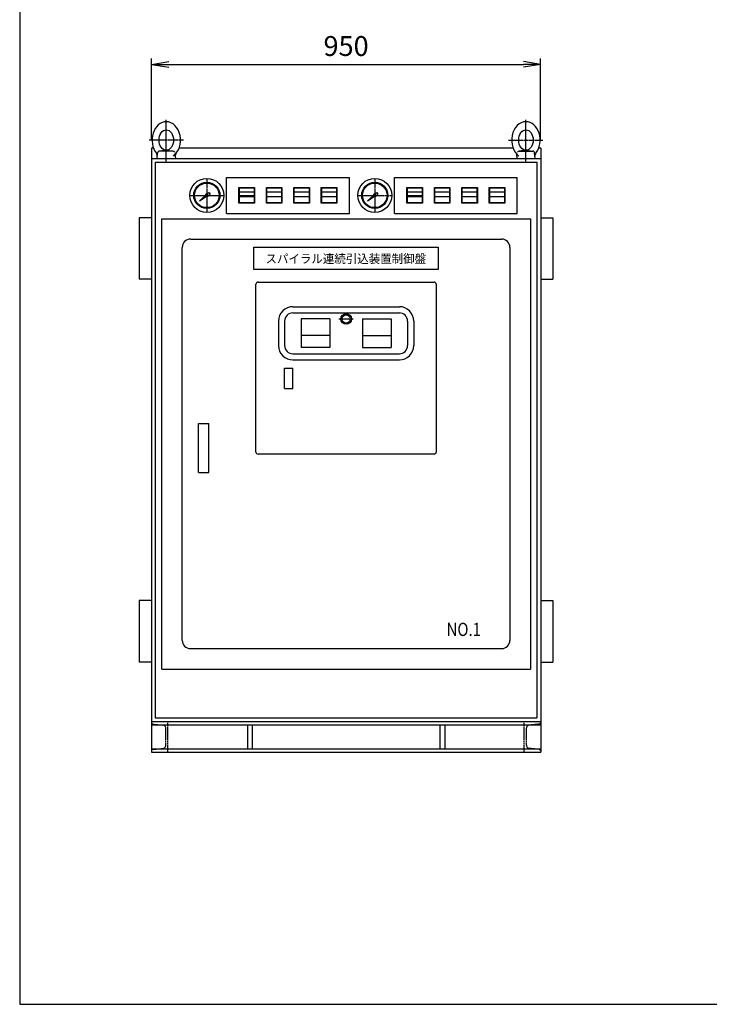
# Model space of a CAD drawing. Extents: x 140 to 5740, y 140 to 4018.
# Drawn here: x 140 to 1824, y 140 to 2545 of the extents above; entities that cross this region are included whole.
import ezdxf
from ezdxf.enums import TextEntityAlignment as Align

# ---------------------------------------------------------------- set-up
doc = ezdxf.new("R2010")
doc.units = 0
doc.linetypes.add('EXLTYPE0', pattern=[4, 3, -1])
doc.linetypes.add('EXLTYPE2', pattern=[13, 10, -1, 1, -1])
doc.layers.get('0').update_dxf_attribs({"linetype": 'CONTINUOUS'})
doc.layers.get('DEFPOINTS').update_dxf_attribs({"linetype": 'CONTINUOUS'})
doc.layers.add('図面枠', color=7, linetype='CONTINUOUS')
doc.layers.add('Ｓ_１_１', color=7, linetype='CONTINUOUS')
doc.styles.add('EXCADDIM1', font='msgothic.ttc')
doc.styles.add('EXCADTTF1', font='msgothic.ttc')
doc.styles.get("Standard").update_dxf_attribs({"font": 'monotxt', "bigfont": 'extfont'})
doc.dimstyles.new('ISO-25', dxfattribs={"dimtxt": 2.5, "dimasz": 2.5, "dimexe": 1.25, "dimexo": 0.625, "dimtad": 1, "dimtxsty": 'STANDARD', "dimcen": 2.5, "dimazin": 3, "dimtfac": 1, "dimtmove": 0, "dimatfit": 3})

# ---------------------------------------------------------------- blocks, each defined once
blk = doc.blocks.new('EX_NORM')
at = {"color": 0, "linetype": 'CONTINUOUS'}
for q in [(-1, 0.167), (-1, 0), (-1, -0.167)]:
    blk.add_line((0, 0), q, dxfattribs=at)
blk = doc.blocks.new('*D18')
at = {"layer": 'DEFPOINTS', "color": 0}
for p in [(1411.8, 2436), (461.8, 2231), (1411.8, 2231)]:
    blk.add_point(p, dxfattribs=at)
at = {"layer": 'Ｓ_１_１', "color": 2, "linetype": 'CONTINUOUS'}
for p, q in [((461.8, 2252), (461.8, 2450)), ((503.8, 2436), (1369.8, 2436)), ((1411.8, 2252), (1411.8, 2450))]:
    blk.add_line(p, q, dxfattribs=at)
at = {"layer": 'Ｓ_１_１', "color": 2, "xscale": 42, "yscale": 42, "zscale": 42, "rotation": 180}
blk.add_blockref('EX_NORM', (461.8, 2436), dxfattribs=at)
at = {"layer": 'Ｓ_１_１', "color": 2, "xscale": 42, "yscale": 42, "zscale": 42}
blk.add_blockref('EX_NORM', (1411.8, 2436), dxfattribs=at)
at = {"layer": 'Ｓ_１_１', "color": 2, "insert": (936.8, 2474.5), "char_height": 48.48, "attachment_point": 5, "style": 'EXCADDIM1'}
blk.add_mtext('950', dxfattribs=at)

msp = doc.modelspace()

# ---------------------------------------------------------------- linework, layer by layer
at = {"layer": '図面枠', "color": 5, "linetype": 'CONTINUOUS'}
for p, q in [((140, 4018), (140, 140)), ((140, 140), (5740, 140))]:
    msp.add_line(p, q, dxfattribs=at)
at = {"layer": 'Ｓ_１_１', "color": 3, "linetype": 'CONTINUOUS'}
for p, q in [((497.843, 2196), (497.843, 2300.249)), ((1375.843, 2196), (1375.843, 2300.249)), ((466.715, 2231), (461.843, 2231)), ((461.843, 2231), (461.843, 756)), ((475.343, 2206), (476.519, 2219.436)), ((497.843, 2226), (480.903, 2223.964)), ((514.187, 2224), (481.5, 2224)), ((497.843, 2226), (514.783, 2223.964)), ((1344.715, 2231), (528.971, 2231)), ((1375.843, 2226), (1358.903, 2223.964)), ((1359.5, 2224), (1392.187, 2224)), ((1375.843, 2226), (1392.783, 2223.964)), ((1398.343, 2206), (1397.168, 2219.436)), ((1411.843, 2231), (1406.971, 2231)), ((1411.843, 2231), (1411.843, 756)), ((461.843, 2206), (1411.843, 2206)), ((470.843, 2197), (1402.843, 2197)), ((470.843, 2197), (470.843, 840)), ((519.858, 2211.548), (520.343, 2206)), ((1353.828, 2211.548), (1353.343, 2206)), ((1402.843, 2197), (1402.843, 840)), ((644.843, 2160), (944.843, 2160)), ((644.843, 2072), (644.843, 2160)), ((944.843, 2072), (944.843, 2160)), ((1054.843, 2072), (1054.843, 2160)), ((1054.843, 2160), (1354.843, 2160)), ((1354.843, 2072), (1354.843, 2160)), ((597.994, 2119.305), (601.831, 2122.682)), ((600.055, 2116), (604.654, 2118.919)), ((601.831, 2122.682), (604.654, 2118.919)), ((675.343, 2135), (713.343, 2135)), ((675.343, 2097), (675.343, 2135)), ((676.343, 2134), (712.343, 2134)), ((676.343, 2098), (676.343, 2134)), ((676.343, 2125), (712.343, 2125)), ((712.343, 2134), (712.343, 2098)), ((713.343, 2135), (713.343, 2097)), ((742.343, 2135), (780.343, 2135)), ((742.343, 2097), (742.343, 2135)), ((743.343, 2134), (779.343, 2134)), ((743.343, 2098), (743.343, 2134)), ((743.343, 2125), (779.343, 2125)), ((779.343, 2134), (779.343, 2098)), ((780.343, 2135), (780.343, 2097)), ((809.343, 2135), (847.343, 2135)), ((809.343, 2097), (809.343, 2135)), ((810.343, 2134), (846.343, 2134)), ((810.343, 2098), (810.343, 2134)), ((810.343, 2125), (846.343, 2125)), ((846.343, 2134), (846.343, 2098)), ((847.343, 2135), (847.343, 2097)), ((876.343, 2135), (914.343, 2135)), ((876.343, 2097), (876.343, 2135)), ((877.343, 2134), (913.343, 2134)), ((877.343, 2098), (877.343, 2134)), ((877.343, 2125), (913.343, 2125)), ((913.343, 2134), (913.343, 2098)), ((914.343, 2135), (914.343, 2097)), ((1007.994, 2119.305), (1011.831, 2122.682)), ((1010.055, 2116), (1014.654, 2118.919)), ((1011.831, 2122.682), (1014.654, 2118.919)), ((1085.343, 2097), (1085.343, 2135)), ((1085.343, 2135), (1123.343, 2135)), ((1086.343, 2098), (1086.343, 2134)), ((1086.343, 2134), (1122.343, 2134)), ((1086.343, 2125), (1122.343, 2125)), ((1122.343, 2134), (1122.343, 2098)), ((1123.343, 2135), (1123.343, 2097)), ((1152.343, 2097), (1152.343, 2135)), ((1152.343, 2135), (1190.343, 2135)), ((1153.343, 2098), (1153.343, 2134)), ((1153.343, 2134), (1189.343, 2134)), ((1153.343, 2125), (1189.343, 2125)), ((1189.343, 2134), (1189.343, 2098)), ((1190.343, 2135), (1190.343, 2097)), ((1219.343, 2097), (1219.343, 2135)), ((1219.343, 2135), (1257.343, 2135)), ((1220.343, 2098), (1220.343, 2134)), ((1220.343, 2134), (1256.343, 2134)), ((1220.343, 2125), (1256.343, 2125)), ((1256.343, 2134), (1256.343, 2098)), ((1257.343, 2135), (1257.343, 2097)), ((1286.343, 2097), (1286.343, 2135)), ((1286.343, 2135), (1324.343, 2135)), ((1287.343, 2098), (1287.343, 2134)), ((1287.343, 2134), (1323.343, 2134)), ((1287.343, 2125), (1323.343, 2125)), ((1323.343, 2134), (1323.343, 2098)), ((1324.343, 2135), (1324.343, 2097)), ((579.188, 2102.755), (593.418, 2115.279)), ((579.188, 2102.755), (595.192, 2112.914)), ((675.343, 2116), (713.343, 2116)), ((713.343, 2097), (675.343, 2097)), ((676.343, 2113), (712.343, 2113)), ((712.343, 2098), (676.343, 2098)), ((780.343, 2097), (742.343, 2097)), ((743.343, 2113), (779.343, 2113)), ((779.343, 2098), (743.343, 2098)), ((847.343, 2097), (809.343, 2097)), ((810.343, 2113), (846.343, 2113)), ((846.343, 2098), (810.343, 2098)), ((914.343, 2097), (876.343, 2097)), ((877.343, 2113), (913.343, 2113)), ((913.343, 2098), (877.343, 2098)), ((989.188, 2102.755), (1003.418, 2115.279)), ((989.188, 2102.755), (1005.192, 2112.914)), ((1085.343, 2116), (1123.343, 2116)), ((1123.343, 2097), (1085.343, 2097)), ((1086.343, 2113), (1122.343, 2113)), ((1122.343, 2098), (1086.343, 2098)), ((1190.343, 2097), (1152.343, 2097)), ((1153.343, 2113), (1189.343, 2113)), ((1189.343, 2098), (1153.343, 2098)), ((1257.343, 2097), (1219.343, 2097)), ((1220.343, 2113), (1256.343, 2113)), ((1256.343, 2098), (1220.343, 2098)), ((1324.343, 2097), (1286.343, 2097)), ((1287.343, 2113), (1323.343, 2113)), ((1323.343, 2098), (1287.343, 2098)), ((644.843, 2072), (944.843, 2072)), ((1054.843, 2072), (1354.843, 2072)), ((431.843, 2061), (431.843, 1911)), ((461.843, 2061), (431.843, 2061)), ((486.843, 959), (486.843, 2059)), ((486.843, 2059), (1386.843, 2059)), ((1386.843, 2059), (1386.843, 959)), ((1411.843, 2061), (1441.843, 2061)), ((1441.843, 2061), (1441.843, 1911)), ((556.843, 2009), (1316.843, 2009)), ((536.843, 1029), (536.843, 1989)), ((711.902, 1935.068), (711.902, 1989.199)), ((711.902, 1989.199), (1161.233, 1989.199)), ((1161.233, 1989.199), (1161.233, 1935.068)), ((1336.843, 1989), (1336.843, 1029)), ((1161.233, 1935.068), (711.902, 1935.068)), ((461.843, 1911), (431.843, 1911)), ((721.843, 1904), (1151.843, 1904)), ((1411.843, 1911), (1441.843, 1911)), ((716.843, 1489), (716.843, 1899)), ((1156.843, 1899), (1156.843, 1489)), ((806.837, 1844), (1066.849, 1844)), ((806.843, 1829), (1066.843, 1829)), ((771.843, 1809), (771.843, 1749)), ((786.843, 1809), (786.843, 1749)), ((826.843, 1814), (826.843, 1744)), ((896.843, 1814), (826.843, 1814)), ((896.843, 1814), (896.843, 1744)), ((976.843, 1814), (976.843, 1744)), ((976.843, 1814), (1046.843, 1814)), ((1046.843, 1814), (1046.843, 1744)), ((1086.843, 1809), (1086.843, 1749)), ((1101.843, 1809), (1101.843, 1749)), ((896.843, 1774), (826.843, 1774)), ((976.843, 1774), (1046.843, 1774)), ((896.843, 1744), (826.843, 1744)), ((976.843, 1744), (1046.843, 1744)), ((806.837, 1714), (1066.849, 1714)), ((806.843, 1729), (1066.843, 1729)), ((786.843, 1644), (786.843, 1694)), ((786.843, 1694), (806.843, 1694)), ((806.843, 1644), (806.843, 1694)), ((786.843, 1644), (806.843, 1644)), ((576.843, 1559), (601.843, 1559)), ((576.843, 1439), (576.843, 1559)), ((601.843, 1439), (601.843, 1559)), ((1151.843, 1484), (721.843, 1484)), ((576.843, 1439), (601.843, 1439)), ((461.843, 1126), (431.843, 1126)), ((431.843, 1126), (431.843, 976)), ((1411.843, 1126), (1441.843, 1126)), ((1441.843, 1126), (1441.843, 976)), ((556.843, 1009), (1316.843, 1009)), ((461.843, 976), (431.843, 976)), ((1411.843, 976), (1441.843, 976)), ((486.843, 959), (1386.843, 959)), ((461.843, 831), (1411.843, 831)), ((461.843, 823), (1411.843, 823)), ((470.843, 840), (1402.843, 840)), ((695.843, 823), (695.843, 764)), ((707.843, 823), (707.843, 764)), ((1165.843, 823), (1165.843, 764)), ((1177.843, 823), (1177.843, 764)), ((461.843, 764), (1411.843, 764)), ((461.843, 756), (1411.843, 756))]:
    msp.add_line(p, q, dxfattribs=at)
at = {"layer": 'Ｓ_１_１', "color": 1, "linetype": 'EXLTYPE2'}
for p, q in [((540.213, 2251), (456.368, 2251)), ((1333.473, 2251), (1417.318, 2251)), ((596.843, 2157.5), (596.843, 2074.5)), ((1006.843, 2157.5), (1006.843, 2074.5)), ((555.343, 2116), (638.343, 2116)), ((965.343, 2116), (1048.343, 2116)), ((919.343, 1814), (954.343, 1814))]:
    msp.add_line(p, q, dxfattribs=at)
at = {"layer": 'Ｓ_１_１', "color": 2, "linetype": 'EXLTYPE0'}
for p, q in [((465.495, 824.212), (489.54, 822.108)), ((501.843, 756), (501.843, 831)), ((1371.843, 756), (1371.843, 831)), ((1408.192, 824.212), (1384.146, 822.108)), ((496.843, 772.862), (496.843, 814.138)), ((1376.843, 772.862), (1376.843, 814.138)), ((465.495, 762.788), (489.54, 764.892)), ((1408.192, 762.788), (1384.146, 764.892))]:
    msp.add_line(p, q, dxfattribs=at)
at = {"layer": 'Ｓ_１_１', "color": 3, "linetype": 'CONTINUOUS'}
for centre, radius in [((596.843, 2116), 41.5), ((596.843, 2116), 32), ((596.843, 2116), 30), ((1006.843, 2116), 41.5), ((1006.843, 2116), 32), ((1006.843, 2116), 30), ((596.843, 2116), 2), ((1006.843, 2116), 2), ((936.843, 1814), 13), ((936.843, 1814), 10)]:
    msp.add_circle(centre, radius, dxfattribs=at)
for centre, radius, start, end in [((465.867, 2212.419), 10, 355, 38.59675), ((481.5, 2219), 5, 90.000003, 175.000006), ((514.187, 2219), 5, 28.781789, 90.000003), ((529.82, 2212.419), 10, 141.403248, 185.000004), ((1343.867, 2212.419), 10, 355, 38.59675), ((1359.5, 2219), 5, 90.000003, 151.218216), ((1392.187, 2219), 5, 5, 90.000003), ((1407.82, 2212.419), 10, 141.403248, 185.000004), ((596.843, 2116), 3.5, 70.802923, 191.895517), ((1006.843, 2116), 3.5, 70.802923, 191.895517), ((596.843, 2116), 3.5, 241.858245, 0), ((1006.843, 2116), 3.5, 241.858245, 0), ((556.843, 1989), 20, 90.000003, 180.000005), ((1316.843, 1989), 20, 0, 90.000003), ((721.843, 1899), 5, 90.000003, 180.000005), ((1151.843, 1899), 5, 0, 90.000003), ((806.843, 1809), 35, 89.990106, 180.000005), ((806.843, 1809), 20, 90.000003, 180.000005), ((1066.843, 1809), 35, 0, 90.009893), ((1066.843, 1809), 20, 0, 90.000003), ((806.843, 1749), 35, 180.000005, 270.009891), ((806.843, 1749), 20, 179.999991, 270.000001), ((1066.843, 1749), 35, 269.990107, 0), ((1066.843, 1749), 20, 269.999997, 0), ((721.843, 1489), 5, 179.999995, 269.999997), ((1151.843, 1489), 5, 269.999997, 0), ((556.843, 1029), 20, 179.999995, 269.999997), ((1316.843, 1029), 20, 269.999997, 0)]:
    msp.add_arc(centre, radius, start, end, dxfattribs=at)
at = {"layer": 'Ｓ_１_１', "color": 2, "linetype": 'EXLTYPE0'}
for centre, radius, start, end in [((465.843, 828.196), 4, 179.999991, 265.000002), ((488.843, 814.138), 8, 0, 84.999997), ((1384.843, 814.138), 8, 95.000002, 180.000005), ((1407.843, 828.196), 4, 275.000003, 0), ((488.843, 772.862), 8, 275.000003, 0), ((1384.843, 772.862), 8, 179.999991, 265.000002), ((465.843, 758.804), 4, 95.000002, 180.000005), ((1407.843, 758.804), 4, 0, 84.999997)]:
    msp.add_arc(centre, radius, start, end, dxfattribs=at)
at = {"layer": 'Ｓ_１_１', "color": 3, "linetype": 'CONTINUOUS'}
for centre, start_param, end_param in [((497.843, 2251), 0, 2.37275054), ((497.843, 2251), 3.66152532, 6.28318531), ((1375.843, 2251), 6.28318361, 8.90484699), ((1375.843, 2251), 3.91043646, 6.28318361)]:
    msp.add_ellipse(centre, major_axis=(0, 45), ratio=0.77219476, start_param=start_param, end_param=end_param, dxfattribs=at)
for centre, ratio in [((497.843, 2251), 0.70710602), ((1375.843, 2251), 0.70710754)]:
    msp.add_ellipse(centre, major_axis=(0, 25), ratio=ratio, dxfattribs=at)

# ---------------------------------------------------------------- texts
at = {"layer": 'Ｓ_１_１', "color": 4, "linetype": 'CONTINUOUS', "style": 'EXCADTTF1', "width": 0.999231}
for s, height, p, p2 in [('スパイラル連続引込装置制御盤', 21.54696, (740.063, 1950.425), (1132.063, 1950.425)), ('NO.1', 32.3204, (1182.096, 1039.628), (1266.096, 1039.628))]:
    msp.add_text(s, height=height, dxfattribs=at).set_placement(p, p2, align=Align.FIT)

# ---------------------------------------------------------------- dimensions: what is measured, and where the dimension line sits
at = {"layer": 'Ｓ_１_１', "color": 2, "linetype": 'CONTINUOUS'}
dim = msp.add_linear_dim(base=(1411.843, 2436), p1=(461.843, 2231), p2=(1411.843, 2231), dimstyle='ISO-25', override={"dimtxt": 48.480655, "dimasz": 42, "dimexe": 14, "dimexo": 21, "dimgap": 0, "dimtad": 1, "dimjust": 0, "dimtih": 0, "dimtoh": 0, "dimdec": 2, "dimzin": 8, "dimlunit": 2, "dimtxsty": 'EXCADDIM1', "dimblk1": 'EX_NORM', "dimblk2": 'EX_NORM', "dimsah": 1, "dimse1": 0, "dimse2": 0, "dimclrd": 2, "dimclre": 2, "dimclrt": 2, "dimtmove": 2}, dxfattribs=at)
dim.commit()
dim.dimension.update_dxf_attribs({"geometry": '*D18', "text_midpoint": (936.843, 2474.5), "dimtype": 160})

doc.saveas('drawing.dxf')
